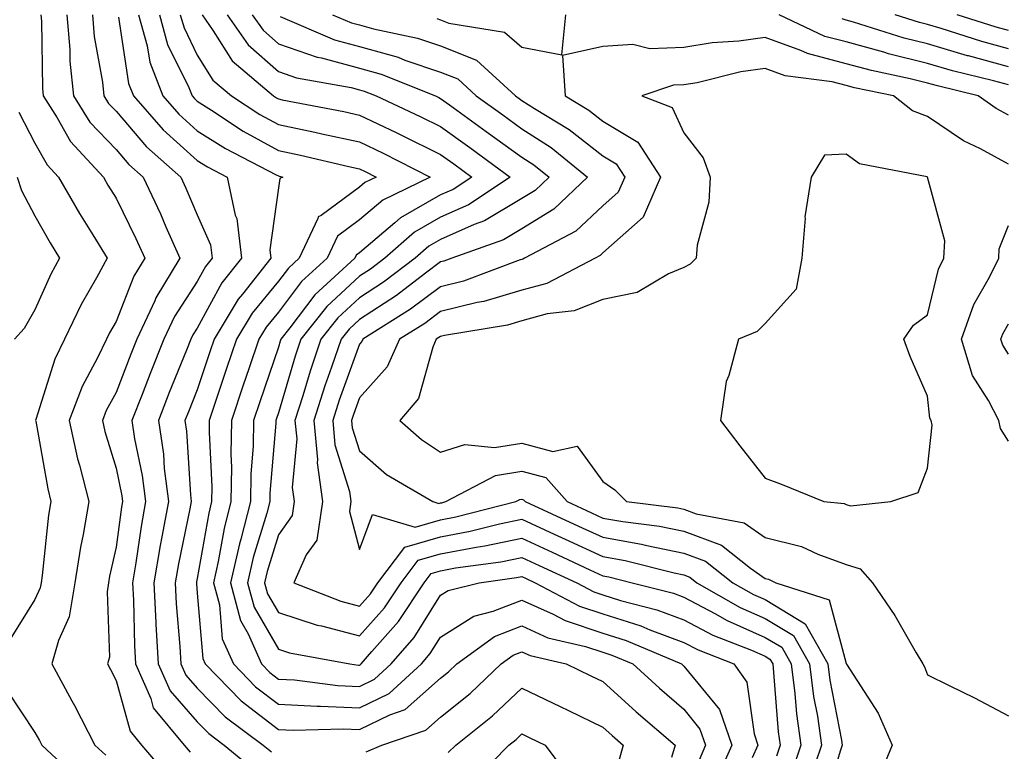
# Model space of a CAD drawing. Units: inches. Extents: x 973763 to 976403, y 7253018 to 7255658.
# Drawn here: x 975486 to 975608, y 7253771 to 7253861 of the extents above; entities that cross this region are included whole.
import ezdxf

# ---------------------------------------------------------------- set-up
doc = ezdxf.new("R2010")
doc.units = ezdxf.units.IN
doc.header["$MEASUREMENT"] = 0
doc.layers.add('Contour_97377253', color=7, linetype='Continuous', true_color=0x742e7e)

msp = doc.modelspace()

# ---------------------------------------------------------------- linework, layer by layer
at = {"layer": 'Contour_97377253'}
for points in [[(975488.78, 7253861.92, 3106), (975488.85, 7253861.12, 3106), (975488.96, 7253852.83, 3106), (975489.06, 7253851.92, 3106), (975490.77, 7253849.2, 3106), (975492.41, 7253846.28, 3106), (975496.48, 7253841.92, 3106), (975497.05, 7253840.92, 3106), (975498.05, 7253839.32, 3106), (975500.49, 7253834.36, 3106), (975501.57, 7253831.92, 3106), (975500.25, 7253829.72, 3106), (975498.05, 7253824.13, 3106), (975497.25, 7253822.72, 3106), (975496.86, 7253821.92, 3106), (975495.76, 7253819.63, 3106), (975493.86, 7253816.11, 3106), (975492.25, 7253811.92, 3106), (975493.31, 7253807.18, 3106), (975493.55, 7253806.42, 3106), (975494.7, 7253801.92, 3106), (975493.99, 7253797.86, 3106), (975493.65, 7253796.32, 3106), (975492.96, 7253791.92, 3106), (975492.26, 7253787.71, 3106), (975490.93, 7253784.8, 3106), (975490.13, 7253781.92, 3106), (975492.59, 7253777.38, 3106), (975492.91, 7253776.78, 3106), (975495.43, 7253771.92, 3106), (975496.78, 7253770.65, 3106)], [(975491.96, 7253861.92, 3107), (975492.33, 7253857.64, 3107), (975492.35, 7253856.22, 3107), (975492.8, 7253851.92, 3107), (975494.83, 7253848.7, 3107), (975498.05, 7253845.3, 3107), (975499.61, 7253843.48, 3107), (975501.37, 7253841.92, 3107), (975503.51, 7253837.38, 3107), (975504.18, 7253835.79, 3107), (975505.89, 7253831.92, 3107), (975502.94, 7253827.03, 3107), (975502.81, 7253826.68, 3107), (975500.61, 7253821.92, 3107), (975499.88, 7253820.09, 3107), (975498.05, 7253815.37, 3107), (975496.84, 7253813.13, 3107), (975496.38, 7253811.92, 3107), (975496.68, 7253810.55, 3107), (975498.05, 7253806.04, 3107), (975498.76, 7253802.63, 3107), (975498.85, 7253801.92, 3107), (975498.72, 7253801.25, 3107), (975498.05, 7253796.3, 3107), (975497.25, 7253792.72, 3107), (975497.13, 7253791.92, 3107), (975496.95, 7253790.82, 3107), (975497.22, 7253782.75, 3107), (975497, 7253781.92, 3107), (975497.37, 7253781.24, 3107), (975498.05, 7253779.87, 3107), (975499.77, 7253773.64, 3107), (975501.19, 7253771.92, 3107), (975504.34, 7253768.21, 3107)], [(975495.13, 7253861.92, 3108), (975495.36, 7253859.23, 3108), (975496.36, 7253853.61, 3108), (975496.54, 7253851.92, 3108), (975497.12, 7253850.99, 3108), (975498.05, 7253850.02, 3108), (975501.79, 7253845.66, 3108), (975506.01, 7253841.92, 3108), (975506.66, 7253840.53, 3108), (975508.05, 7253837.25, 3108), (975509.68, 7253833.55, 3108), (975509.87, 7253831.92, 3108), (975509.07, 7253830.9, 3108), (975508.05, 7253829.04, 3108), (975505.24, 7253824.73, 3108), (975503.94, 7253821.92, 3108), (975502.26, 7253817.71, 3108), (975501.25, 7253815.12, 3108), (975499.99, 7253811.92, 3108), (975500.33, 7253809.64, 3108), (975501.27, 7253805.14, 3108), (975501.67, 7253801.92, 3108), (975501.12, 7253798.85, 3108), (975500.5, 7253794.37, 3108), (975500.09, 7253791.92, 3108), (975500.2, 7253789.77, 3108), (975500.3, 7253784.17, 3108), (975500.42, 7253781.92, 3108), (975502.32, 7253777.65, 3108), (975502.63, 7253776.5, 3108), (975506.44, 7253771.92, 3108), (975507.18, 7253771.05, 3108)], [(975498.33, 7253861.64, 3109), (975499.59, 7253853.46, 3109), (975500.2, 7253851.92, 3109), (975503.86, 7253847.73, 3109), (975508.05, 7253843.97, 3109), (975509.31, 7253843.18, 3109), (975511.73, 7253841.92, 3109), (975512.74, 7253837.23, 3109), (975512.93, 7253836.8, 3109), (975513.51, 7253831.92, 3109), (975511.09, 7253828.88, 3109), (975508.05, 7253823.29, 3109), (975507.5, 7253822.47, 3109), (975507.26, 7253821.92, 3109), (975506.73, 7253820.6, 3109), (975504.61, 7253815.36, 3109), (975503.26, 7253811.92, 3109), (975503.88, 7253807.75, 3109), (975503.99, 7253805.98, 3109), (975504.5, 7253801.92, 3109), (975503.7, 7253797.57, 3109), (975503.48, 7253796.49, 3109), (975502.71, 7253791.92, 3109), (975502.95, 7253787.02, 3109), (975502.96, 7253786.83, 3109), (975503.23, 7253781.92, 3109), (975504.71, 7253778.58, 3109), (975508.05, 7253774.79, 3109), (975509.47, 7253773.34, 3109), (975511.38, 7253771.92, 3109), (975515.02, 7253768.89, 3109)], [(975500.82, 7253861.92, 3110), (975501.89, 7253858.08, 3110), (975502.2, 7253856.07, 3110), (975503.8, 7253851.92, 3110), (975505.78, 7253849.65, 3110), (975508.05, 7253847.61, 3110), (975511.55, 7253845.42, 3110), (975517.78, 7253842.19, 3110), (975518.05, 7253842.05, 3110), (975518.15, 7253842.02, 3110), (975518.59, 7253841.92, 3110), (975518.24, 7253841.73, 3110), (975518.05, 7253840.57, 3110), (975517.01, 7253832.96, 3110), (975517.14, 7253831.92, 3110), (975513.63, 7253827.5, 3110), (975513.11, 7253826.86, 3110), (975510.14, 7253821.92, 3110), (975509.61, 7253820.36, 3110), (975508.05, 7253815.7, 3110), (975506.97, 7253813, 3110), (975506.54, 7253811.92, 3110), (975506.73, 7253810.6, 3110), (975507.21, 7253802.76, 3110), (975507.32, 7253801.92, 3110), (975507.15, 7253801.02, 3110), (975505.72, 7253794.25, 3110), (975505.33, 7253791.92, 3110), (975505.45, 7253789.32, 3110), (975505.92, 7253784.05, 3110), (975506.04, 7253781.92, 3110), (975506.65, 7253780.52, 3110), (975508.05, 7253778.94, 3110), (975511.51, 7253775.38, 3110), (975516.19, 7253771.92, 3110), (975517.21, 7253771.08, 3110)], [(975503.39, 7253861.92, 3111), (975504.4, 7253858.27, 3111), (975507, 7253852.97, 3111), (975507.41, 7253851.92, 3111), (975507.71, 7253851.58, 3111), (975508.05, 7253851.27, 3111), (975509.82, 7253850.15, 3111), (975513.71, 7253847.58, 3111), (975518.05, 7253845.21, 3111), (975520.76, 7253844.63, 3111), (975526.75, 7253843.22, 3111), (975528.05, 7253842.94, 3111), (975528.73, 7253842.6, 3111), (975530.09, 7253841.92, 3111), (975528.72, 7253841.25, 3111), (975528.05, 7253840.68, 3111), (975523.32, 7253837.19, 3111), (975522.96, 7253837.01, 3111), (975522.93, 7253836.8, 3111), (975520.62, 7253831.92, 3111), (975519.28, 7253830.69, 3111), (975518.05, 7253829.07, 3111), (975514.82, 7253825.15, 3111), (975512.88, 7253821.92, 3111), (975511.66, 7253818.31, 3111), (975510.27, 7253814.14, 3111), (975509.52, 7253811.92, 3111), (975509.5, 7253810.47, 3111), (975509.85, 7253803.72, 3111), (975509.82, 7253801.92, 3111), (975509.46, 7253800.51, 3111), (975508.05, 7253792.45, 3111), (975507.95, 7253792.02, 3111), (975507.94, 7253791.92, 3111), (975507.94, 7253791.81, 3111), (975508.05, 7253790.64, 3111), (975508.73, 7253782.6, 3111), (975509.03, 7253781.92, 3111), (975513.48, 7253777.35, 3111), (975518.05, 7253773.83, 3111), (975519.87, 7253773.74, 3111), (975526.04, 7253773.93, 3111), (975528.05, 7253773.84, 3111), (975531.79, 7253775.66, 3111), (975533.67, 7253776.3, 3111), (975538.05, 7253780.17, 3111), (975539.02, 7253780.95, 3111), (975540.03, 7253781.92, 3111), (975544.69, 7253785.28, 3111), (975548.05, 7253786.59, 3111), (975551.27, 7253785.14, 3111), (975555.89, 7253784.08, 3111), (975558.05, 7253783.37, 3111), (975559.14, 7253783.01, 3111), (975561.73, 7253781.92, 3111), (975565.04, 7253778.91, 3111), (975568.05, 7253776.32, 3111), (975570.02, 7253773.89, 3111), (975570.72, 7253771.92, 3111), (975569.9, 7253770.07, 3111)], [(975505.96, 7253861.92, 3112), (975506.42, 7253860.29, 3112), (975508.05, 7253856.95, 3112), (975509.99, 7253853.86, 3112), (975512.29, 7253851.92, 3112), (975515.76, 7253849.63, 3112), (975518.05, 7253848.38, 3112), (975522.54, 7253847.43, 3112), (975523.39, 7253847.26, 3112), (975528.05, 7253846.24, 3112), (975530.98, 7253844.85, 3112), (975536.76, 7253841.92, 3112), (975530.91, 7253839.06, 3112), (975528.05, 7253836.64, 3112), (975525.34, 7253834.63, 3112), (975524.05, 7253831.92, 3112), (975520.92, 7253829.05, 3112), (975518.05, 7253825.27, 3112), (975516.54, 7253823.43, 3112), (975515.63, 7253821.92, 3112), (975514.4, 7253818.27, 3112), (975513.71, 7253816.26, 3112), (975512.26, 7253811.92, 3112), (975512.19, 7253807.78, 3112), (975512.28, 7253806.15, 3112), (975512.21, 7253801.92, 3112), (975511.36, 7253798.61, 3112), (975510.65, 7253794.52, 3112), (975510.06, 7253791.92, 3112), (975510.78, 7253789.19, 3112), (975511.14, 7253785.01, 3112), (975512.5, 7253781.92, 3112), (975515.24, 7253779.11, 3112), (975518.05, 7253776.94, 3112), (975522.82, 7253776.69, 3112), (975523.26, 7253776.71, 3112), (975528.05, 7253776.49, 3112), (975531.7, 7253778.27, 3112), (975535.69, 7253781.92, 3112), (975536.78, 7253783.19, 3112), (975538.05, 7253785.22, 3112), (975542.15, 7253787.82, 3112), (975544.53, 7253788.4, 3112), (975548.05, 7253789.77, 3112), (975551.94, 7253788.03, 3112), (975553.39, 7253787.26, 3112), (975558.05, 7253785.72, 3112), (975560.94, 7253784.81, 3112), (975567.74, 7253781.92, 3112), (975567.9, 7253781.77, 3112), (975568.05, 7253781.65, 3112), (975572.41, 7253776.28, 3112), (975573.95, 7253771.92, 3112), (975572.12, 7253767.85, 3112)], [(975508.64, 7253861.92, 3113), (975510.02, 7253859.95, 3113), (975512.37, 7253856.24, 3113), (975517.43, 7253851.92, 3113), (975517.81, 7253851.68, 3113), (975518.05, 7253851.55, 3113), (975518.53, 7253851.44, 3113), (975526.11, 7253849.98, 3113), (975528.05, 7253849.55, 3113), (975532.57, 7253847.4, 3113), (975533.23, 7253847.1, 3113), (975538.05, 7253844.7, 3113), (975539.67, 7253843.54, 3113), (975541.89, 7253841.92, 3113), (975539.58, 7253840.39, 3113), (975538.05, 7253839.71, 3113), (975533.09, 7253836.88, 3113), (975532.4, 7253836.27, 3113), (975528.05, 7253832.59, 3113), (975527.66, 7253832.31, 3113), (975527.48, 7253831.92, 3113), (975522.55, 7253827.42, 3113), (975519.46, 7253823.33, 3113), (975518.34, 7253821.92, 3113), (975518.26, 7253821.71, 3113), (975518.05, 7253820.96, 3113), (975515.76, 7253814.21, 3113), (975514.99, 7253811.92, 3113), (975514.94, 7253808.81, 3113), (975514.65, 7253805.32, 3113), (975514.61, 7253801.92, 3113), (975513.41, 7253797.28, 3113), (975513.25, 7253796.72, 3113), (975512.15, 7253791.92, 3113), (975513.39, 7253787.26, 3113), (975514.33, 7253785.64, 3113), (975515.97, 7253781.92, 3113), (975517, 7253780.87, 3113), (975518.05, 7253780.05, 3113), (975520.02, 7253779.95, 3113), (975525.38, 7253779.25, 3113), (975528.05, 7253779.13, 3113), (975529.92, 7253780.05, 3113), (975531.97, 7253781.92, 3113), (975534.79, 7253785.18, 3113), (975538.05, 7253790.4, 3113), (975538.99, 7253790.98, 3113), (975542.8, 7253791.92, 3113), (975547.42, 7253792.55, 3113), (975548.05, 7253792.69, 3113), (975548.58, 7253792.45, 3113), (975549.72, 7253791.92, 3113), (975555.16, 7253789.03, 3113), (975558.05, 7253788.07, 3113), (975562.73, 7253786.6, 3113), (975563.84, 7253786.13, 3113), (975568.05, 7253784.57, 3113), (975569.78, 7253783.65, 3113), (975574.2, 7253781.92, 3113), (975575.8, 7253779.67, 3113), (975576.68, 7253773.29, 3113), (975577.17, 7253771.92, 3113), (975576.46, 7253770.33, 3113)], [(975511.72, 7253861.92, 3114), (975514.34, 7253858.21, 3114), (975518.05, 7253854.93, 3114), (975520.29, 7253854.16, 3114), (975527.02, 7253852.95, 3114), (975528.05, 7253852.67, 3114), (975528.64, 7253852.51, 3114), (975530.1, 7253851.92, 3114), (975535.53, 7253849.4, 3114), (975538.05, 7253848.16, 3114), (975541.67, 7253845.54, 3114), (975546.63, 7253841.92, 3114), (975541.49, 7253838.48, 3114), (975538.05, 7253836.98, 3114), (975534.84, 7253835.13, 3114), (975531.16, 7253831.92, 3114), (975529.4, 7253830.57, 3114), (975528.05, 7253829.69, 3114), (975524.02, 7253825.95, 3114), (975520.82, 7253821.92, 3114), (975520.12, 7253819.85, 3114), (975518.05, 7253812.87, 3114), (975517.81, 7253812.16, 3114), (975517.73, 7253811.92, 3114), (975517.73, 7253811.6, 3114), (975517.01, 7253802.96, 3114), (975517.01, 7253801.92, 3114), (975516.63, 7253800.5, 3114), (975514.95, 7253795.02, 3114), (975514.25, 7253791.92, 3114), (975515.05, 7253788.92, 3114), (975518.05, 7253783.73, 3114), (975519.42, 7253783.29, 3114), (975526.85, 7253781.92, 3114), (975527.91, 7253781.78, 3114), (975528.05, 7253781.77, 3114), (975528.15, 7253781.82, 3114), (975528.26, 7253781.92, 3114), (975529.58, 7253783.45, 3114), (975532.84, 7253787.13, 3114), (975536.04, 7253791.92, 3114), (975536.9, 7253793.07, 3114), (975538.05, 7253793.39, 3114), (975539.87, 7253793.74, 3114), (975545.46, 7253794.51, 3114), (975548.05, 7253795.05, 3114), (975550.19, 7253794.06, 3114), (975554.82, 7253791.92, 3114), (975556.93, 7253790.8, 3114), (975558.05, 7253790.43, 3114), (975560.23, 7253789.74, 3114), (975564.72, 7253788.59, 3114), (975568.05, 7253787.35, 3114), (975571.6, 7253785.47, 3114), (975576.36, 7253783.61, 3114), (975578.05, 7253782.87, 3114), (975578.64, 7253782.51, 3114), (975578.98, 7253781.92, 3114), (975579.1, 7253780.87, 3114), (975579.67, 7253773.54, 3114), (975579.91, 7253771.92, 3114), (975579.44, 7253770.53, 3114)], [(975514.82, 7253861.92, 3115), (975516.16, 7253860.03, 3115), (975518.05, 7253858.35, 3115), (975522.83, 7253856.7, 3115), (975523.37, 7253856.6, 3115), (975528.05, 7253855.34, 3115), (975530.72, 7253854.59, 3115), (975537.4, 7253851.92, 3115), (975537.84, 7253851.71, 3115), (975538.05, 7253851.61, 3115), (975539.16, 7253850.81, 3115), (975543.68, 7253847.55, 3115), (975548.05, 7253844.37, 3115), (975549.54, 7253843.41, 3115), (975551.41, 7253841.92, 3115), (975549.69, 7253840.28, 3115), (975548.05, 7253839.28, 3115), (975543.46, 7253836.51, 3115), (975542.19, 7253836.06, 3115), (975538.05, 7253834.23, 3115), (975536.58, 7253833.39, 3115), (975534.9, 7253831.92, 3115), (975531.02, 7253828.95, 3115), (975528.05, 7253827.02, 3115), (975525.4, 7253824.57, 3115), (975523.3, 7253821.92, 3115), (975521.98, 7253817.99, 3115), (975521.07, 7253814.94, 3115), (975520.1, 7253811.92, 3115), (975520.32, 7253809.65, 3115), (975519.77, 7253803.64, 3115), (975520.01, 7253801.92, 3115), (975519.76, 7253800.21, 3115), (975518.05, 7253797.83, 3115), (975516.66, 7253793.31, 3115), (975516.35, 7253791.92, 3115), (975516.7, 7253790.57, 3115), (975518.05, 7253788.25, 3115), (975522.83, 7253786.7, 3115), (975523.37, 7253786.6, 3115), (975528.05, 7253785.38, 3115), (975531.13, 7253788.84, 3115), (975533.18, 7253791.92, 3115), (975535.28, 7253794.69, 3115), (975538.05, 7253795.48, 3115), (975542.43, 7253796.3, 3115), (975543.52, 7253796.45, 3115), (975548.05, 7253797.4, 3115), (975551.81, 7253795.68, 3115), (975556.44, 7253793.53, 3115), (975558.05, 7253792.79, 3115), (975558.78, 7253792.65, 3115), (975561.68, 7253791.92, 3115), (975566.75, 7253790.62, 3115), (975568.05, 7253790.13, 3115), (975571.84, 7253788.13, 3115), (975573.38, 7253787.25, 3115), (975578.05, 7253785.19, 3115), (975580.09, 7253783.96, 3115), (975581.24, 7253781.92, 3115), (975581.71, 7253778.26, 3115), (975581.9, 7253775.77, 3115), (975582.45, 7253771.92, 3115), (975581.34, 7253768.63, 3115)], [(975518.28, 7253861.69, 3116), (975524.96, 7253858.83, 3116), (975528.05, 7253857.99, 3116), (975532.81, 7253856.68, 3116), (975533.63, 7253856.34, 3116), (975538.05, 7253854.85, 3116), (975540.16, 7253854.03, 3116), (975542.44, 7253851.92, 3116), (975545.71, 7253849.58, 3116), (975548.05, 7253847.87, 3116), (975551.67, 7253845.54, 3116), (975556.17, 7253841.92, 3116), (975552.02, 7253837.95, 3116), (975548.05, 7253835.52, 3116), (975545.8, 7253834.17, 3116), (975539.43, 7253831.92, 3116), (975538.43, 7253831.54, 3116), (975538.05, 7253831.45, 3116), (975536.19, 7253830.06, 3116), (975532.63, 7253827.34, 3116), (975528.05, 7253824.35, 3116), (975526.79, 7253823.18, 3116), (975525.79, 7253821.92, 3116), (975524.62, 7253818.49, 3116), (975523.78, 7253816.19, 3116), (975522.42, 7253811.92, 3116), (975522.87, 7253807.1, 3116), (975522.84, 7253806.71, 3116), (975523.5, 7253801.92, 3116), (975522.79, 7253797.18, 3116), (975521.48, 7253795.35, 3116), (975519.96, 7253791.92, 3116), (975525.76, 7253789.63, 3116), (975528.05, 7253789.03, 3116), (975529.41, 7253790.56, 3116), (975530.32, 7253791.92, 3116), (975533.65, 7253796.32, 3116), (975538.05, 7253797.57, 3116), (975541.71, 7253798.26, 3116), (975545.32, 7253799.19, 3116), (975548.05, 7253799.76, 3116), (975552.05, 7253797.92, 3116), (975553.42, 7253797.29, 3116), (975558.05, 7253795.15, 3116), (975560.79, 7253794.66, 3116), (975566.84, 7253793.13, 3116), (975568.05, 7253792.89, 3116), (975568.75, 7253792.62, 3116), (975569.64, 7253791.92, 3116), (975574.99, 7253788.86, 3116), (975578.05, 7253787.52, 3116), (975581.54, 7253785.41, 3116), (975583.52, 7253781.92, 3116), (975584.03, 7253777.9, 3116), (975584.5, 7253775.47, 3116), (975585, 7253771.92, 3116), (975583.45, 7253767.32, 3116)], [(975524.74, 7253861.92, 3117), (975527.06, 7253860.93, 3117), (975528.05, 7253860.66, 3117), (975529.79, 7253860.18, 3117), (975535.18, 7253859.05, 3117), (975538.05, 7253858.07, 3117), (975542.46, 7253856.33, 3117), (975547.27, 7253851.92, 3117), (975547.73, 7253851.6, 3117), (975548.05, 7253851.35, 3117), (975549.61, 7253850.36, 3117), (975553.9, 7253847.77, 3117), (975558.05, 7253844.53, 3117), (975559.67, 7253843.54, 3117), (975560.75, 7253841.92, 3117), (975559.92, 7253840.05, 3117), (975558.05, 7253838.38, 3117), (975554.73, 7253835.24, 3117), (975548.39, 7253831.92, 3117), (975548.17, 7253831.8, 3117), (975548.05, 7253831.77, 3117), (975547.84, 7253831.71, 3117), (975540.88, 7253829.09, 3117), (975538.05, 7253828.39, 3117), (975534.35, 7253825.62, 3117), (975528.46, 7253821.92, 3117), (975528.33, 7253821.64, 3117), (975528.05, 7253821.32, 3117), (975525.55, 7253814.42, 3117), (975524.75, 7253811.92, 3117), (975525.03, 7253808.9, 3117), (975526.82, 7253803.15, 3117), (975527, 7253801.92, 3117), (975526.81, 7253800.68, 3117), (975528.05, 7253796, 3117), (975529.66, 7253800.31, 3117), (975534.91, 7253798.78, 3117), (975538.05, 7253799.67, 3117), (975539.94, 7253800.03, 3117), (975547.34, 7253801.92, 3117), (975547.81, 7253802.16, 3117), (975548.05, 7253802.2, 3117), (975548.27, 7253802.14, 3117), (975548.48, 7253801.92, 3117), (975555.04, 7253798.91, 3117), (975558.05, 7253797.53, 3117), (975562.81, 7253796.68, 3117), (975563.46, 7253796.51, 3117), (975568.05, 7253795.58, 3117), (975570.72, 7253794.59, 3117), (975574.09, 7253791.92, 3117), (975576.6, 7253790.47, 3117), (975578.05, 7253789.84, 3117), (975582.98, 7253786.85, 3117), (975585.78, 7253781.92, 3117), (975586.04, 7253779.91, 3117), (975587.46, 7253772.51, 3117), (975587.54, 7253771.92, 3117), (975587.29, 7253771.16, 3117), (975585.38, 7253764.59, 3117)], [(975537.58, 7253861.45, 3118), (975538.05, 7253861.3, 3118), (975539.08, 7253860.89, 3118), (975545.91, 7253859.78, 3118), (975548.05, 7253857.91, 3118), (975553, 7253856.97, 3118), (975553.49, 7253861.92, 3118)], [(975608.05, 7253853.27, 3117), (975606.19, 7253853.78, 3117), (975601.14, 7253855.01, 3117), (975598.05, 7253855.91, 3117), (975593.25, 7253857.12, 3117), (975592.68, 7253857.29, 3117), (975588.05, 7253858.58, 3117), (975585.39, 7253859.26, 3117), (975579.8, 7253861.92, 3117)], [(975608.05, 7253855.5, 3116), (975603.13, 7253856.84, 3116), (975603, 7253856.87, 3116), (975598.05, 7253858.32, 3116), (975595.17, 7253859.04, 3116), (975588.96, 7253861.01, 3116), (975588.05, 7253861.27, 3116), (975587.53, 7253861.4, 3116)], [(975608.05, 7253857.74, 3115), (975604.76, 7253858.63, 3115), (975599.74, 7253860.23, 3115), (975598.05, 7253860.73, 3115), (975597.09, 7253860.96, 3115), (975594.09, 7253861.92, 3115)], [(975608.05, 7253859.98, 3114), (975606.53, 7253860.4, 3114), (975601.71, 7253861.92, 3114)], [(975608.05, 7253849.54, 3118), (975606.51, 7253850.38, 3118), (975604.3, 7253851.92, 3118), (975599.28, 7253853.15, 3118), (975598.05, 7253853.5, 3118), (975595.94, 7253854.03, 3118), (975591.16, 7253855.03, 3118), (975588.05, 7253855.89, 3118), (975583.26, 7253857.13, 3118), (975582.46, 7253857.51, 3118), (975578.05, 7253859.12, 3118), (975574.79, 7253858.66, 3118), (975571.51, 7253858.46, 3118), (975568.05, 7253857.88, 3118), (975563.85, 7253857.72, 3118), (975561.73, 7253858.24, 3118), (975558.05, 7253857.99, 3118), (975553.09, 7253856.88, 3118), (975553.41, 7253851.92, 3118), (975556.3, 7253850.17, 3118), (975558.05, 7253848.8, 3118), (975562.34, 7253846.21, 3118), (975565.17, 7253841.92, 3118), (975563.01, 7253836.96, 3118), (975558.05, 7253832.56, 3118), (975557.72, 7253832.25, 3118), (975557.09, 7253831.92, 3118), (975551.16, 7253828.81, 3118), (975548.05, 7253827.99, 3118), (975543.39, 7253826.58, 3118), (975542.57, 7253826.44, 3118), (975538.05, 7253825.33, 3118), (975536.1, 7253823.87, 3118), (975532.99, 7253821.92, 3118), (975531.46, 7253818.51, 3118), (975528.05, 7253814.69, 3118), (975527.31, 7253812.66, 3118), (975527.07, 7253811.92, 3118), (975527.16, 7253811.03, 3118), (975528.05, 7253808.17, 3118), (975531.39, 7253805.26, 3118), (975537.07, 7253801.92, 3118), (975537.83, 7253801.7, 3118), (975538.05, 7253801.76, 3118), (975538.19, 7253801.78, 3118), (975538.7, 7253801.92, 3118), (975544.83, 7253805.14, 3118), (975548.05, 7253805.66, 3118), (975551, 7253804.87, 3118), (975553.63, 7253801.92, 3118), (975556.66, 7253800.53, 3118), (975558.05, 7253799.89, 3118), (975560.52, 7253799.45, 3118), (975565.02, 7253798.89, 3118), (975568.05, 7253798.29, 3118), (975572.68, 7253796.55, 3118), (975576.26, 7253793.71, 3118), (975578.05, 7253792.46, 3118), (975578.48, 7253792.35, 3118), (975579.37, 7253791.92, 3118), (975585.94, 7253789.81, 3118), (975588.05, 7253781.95, 3118), (975588.07, 7253781.92, 3118), (975588.09, 7253781.88, 3118), (975591.99, 7253775.86, 3118), (975593.69, 7253771.92, 3118), (975592.05, 7253767.92, 3118)], [(975608.05, 7253843.51, 3119), (975604.59, 7253845.38, 3119), (975602.52, 7253846.39, 3119), (975598.05, 7253849.38, 3119), (975596.2, 7253850.07, 3119), (975593.88, 7253851.92, 3119), (975589.06, 7253852.93, 3119), (975588.05, 7253853.2, 3119), (975586.32, 7253853.65, 3119), (975580.53, 7253854.4, 3119), (975578.05, 7253855.31, 3119), (975575.07, 7253854.9, 3119), (975569.68, 7253853.55, 3119), (975568.05, 7253853.28, 3119), (975566.74, 7253853.23, 3119), (975562.85, 7253851.92, 3119), (975566.61, 7253850.48, 3119), (975568.05, 7253847.35, 3119), (975570.4, 7253844.27, 3119), (975571.28, 7253841.92, 3119), (975571.13, 7253838.84, 3119), (975569.67, 7253833.54, 3119), (975569.54, 7253831.92, 3119), (975568.79, 7253831.18, 3119), (975568.05, 7253830.77, 3119), (975566.13, 7253830, 3119), (975562.26, 7253827.71, 3119), (975558.05, 7253826.84, 3119), (975554.53, 7253825.44, 3119), (975551.17, 7253825.05, 3119), (975548.05, 7253824.21, 3119), (975546.29, 7253823.68, 3119), (975538.52, 7253822.39, 3119), (975538.05, 7253822.27, 3119), (975537.84, 7253822.13, 3119), (975537.52, 7253821.92, 3119), (975537.1, 7253820.97, 3119), (975535.33, 7253814.64, 3119), (975533.02, 7253811.92, 3119), (975535.69, 7253809.56, 3119), (975538.05, 7253808.03, 3119), (975541.02, 7253808.95, 3119), (975544.71, 7253808.58, 3119), (975548.05, 7253809.12, 3119), (975551.89, 7253808.08, 3119), (975554.87, 7253808.74, 3119), (975558.05, 7253804.4, 3119), (975559.51, 7253803.38, 3119), (975560.96, 7253801.92, 3119), (975567.27, 7253801.14, 3119), (975568.05, 7253800.98, 3119), (975569.54, 7253800.43, 3119), (975575.45, 7253799.32, 3119), (975578.05, 7253797.5, 3119), (975582.53, 7253796.4, 3119), (975584.53, 7253795.44, 3119), (975588.05, 7253794.17, 3119), (975589.76, 7253793.63, 3119), (975591.28, 7253791.92, 3119), (975594.02, 7253787.89, 3119), (975596.67, 7253783.3, 3119), (975597.5, 7253781.92, 3119), (975597.7, 7253781.57, 3119), (975598.05, 7253780.59, 3119), (975600.72, 7253779.25, 3119), (975603.85, 7253777.72, 3119), (975608.05, 7253775.52, 3119)], [(975486.05, 7253849.92, 3105), (975488.05, 7253846.08, 3105), (975489.54, 7253843.41, 3105), (975490.94, 7253841.92, 3105), (975493.55, 7253837.42, 3105), (975495.19, 7253834.78, 3105), (975496.95, 7253831.92, 3105), (975495.63, 7253829.5, 3105), (975493.75, 7253826.22, 3105), (975491.69, 7253821.92, 3105), (975490.5, 7253819.47, 3105), (975488.16, 7253812.03, 3105), (975488.12, 7253811.92, 3105), (975488.14, 7253811.83, 3105), (975489.62, 7253803.49, 3105), (975490.02, 7253801.92, 3105), (975489.73, 7253800.24, 3105), (975488.94, 7253792.81, 3105), (975488.8, 7253791.92, 3105), (975488.69, 7253791.28, 3105), (975488.05, 7253789.87, 3105), (975485, 7253784.97, 3105)], [(975485.84, 7253841.92, 3104), (975486.4, 7253840.27, 3104), (975488.05, 7253837.12, 3104), (975489.93, 7253833.8, 3104), (975491.09, 7253831.92, 3104), (975490.01, 7253829.96, 3104), (975488.05, 7253825.56, 3104), (975486.71, 7253823.26, 3104), (975485.52, 7253821.92, 3104)], [(975608.05, 7253809.36, 3119), (975607.05, 7253810.92, 3119), (975606.87, 7253811.92, 3119), (975605.6, 7253814.37, 3119), (975603.6, 7253817.47, 3119), (975602.27, 7253821.92, 3119), (975603.77, 7253826.2, 3119), (975605.7, 7253829.57, 3119), (975606.85, 7253831.92, 3119), (975606.9, 7253833.07, 3119), (975608.05, 7253835.94, 3119)], [(975608.05, 7253820.09, 3118), (975607.34, 7253821.21, 3118), (975607.12, 7253821.92, 3118), (975607.36, 7253822.61, 3118), (975608.05, 7253823.81, 3118)], [(975528.89, 7253771.08, 3110), (975530.81, 7253771.92, 3110), (975536.22, 7253773.75, 3110), (975538.05, 7253775.36, 3110), (975541.68, 7253778.29, 3110), (975545.5, 7253781.92, 3110), (975546.99, 7253782.98, 3110), (975548.05, 7253783.4, 3110), (975549.08, 7253782.95, 3110), (975553.51, 7253781.92, 3110), (975556.58, 7253780.45, 3110), (975558.05, 7253779.74, 3110), (975562.15, 7253776.02, 3110), (975566.95, 7253771.92, 3110), (975566.52, 7253770.39, 3110)], [(975484.68, 7253778.55, 3105), (975488.05, 7253773.46, 3105), (975488.6, 7253772.47, 3105), (975488.88, 7253771.92, 3105), (975493.63, 7253767.5, 3105)], [(975538.99, 7253770.98, 3109), (975539.92, 7253771.92, 3109), (975544.46, 7253775.51, 3109), (975548.05, 7253778.91, 3109), (975552.78, 7253776.65, 3109), (975553.81, 7253776.16, 3109), (975558.05, 7253774.14, 3109), (975559.21, 7253773.08, 3109), (975560.57, 7253771.92, 3109), (975560.01, 7253769.96, 3109)], [(975542.29, 7253767.68, 3108), (975546.45, 7253771.92, 3108), (975547.35, 7253772.62, 3108), (975548.05, 7253773.3, 3108), (975548.98, 7253772.85, 3108), (975550.93, 7253771.92, 3108), (975553.98, 7253767.85, 3108)]]:
    msp.add_polyline3d(points, dxfattribs=at)
msp.add_polyline3d([(975588.05, 7253801.57, 3120), (975588.56, 7253801.41, 3120), (975593.55, 7253801.92, 3120), (975596.91, 7253803.06, 3120), (975598.05, 7253806.05, 3120), (975598.62, 7253811.35, 3120), (975598.51, 7253811.92, 3120), (975598.35, 7253812.22, 3120), (975598.05, 7253814.9, 3120), (975595.93, 7253819.8, 3120), (975595.16, 7253821.92, 3120), (975596.32, 7253823.65, 3120), (975598.05, 7253824.94, 3120), (975599.42, 7253830.55, 3120), (975600.09, 7253831.92, 3120), (975600.2, 7253834.07, 3120), (975598.06, 7253841.91, 3120), (975598.04, 7253841.93, 3120), (975589.69, 7253843.56, 3120), (975588.05, 7253844.72, 3120), (975585.35, 7253844.62, 3120), (975583.74, 7253841.92, 3120), (975582.95, 7253837.02, 3120), (975582.98, 7253836.85, 3120), (975582.56, 7253831.92, 3120), (975581.86, 7253828.11, 3120), (975578.05, 7253823.87, 3120), (975577.07, 7253822.9, 3120), (975574.77, 7253821.92, 3120), (975573.58, 7253817.45, 3120), (975573.24, 7253816.73, 3120), (975572.54, 7253811.92, 3120), (975574.92, 7253808.79, 3120), (975578.05, 7253804.82, 3120), (975580.14, 7253804.01, 3120), (975585.28, 7253801.92, 3120), (975587.8, 7253801.67, 3120)], close=True, dxfattribs=at)

doc.saveas('drawing.dxf')
